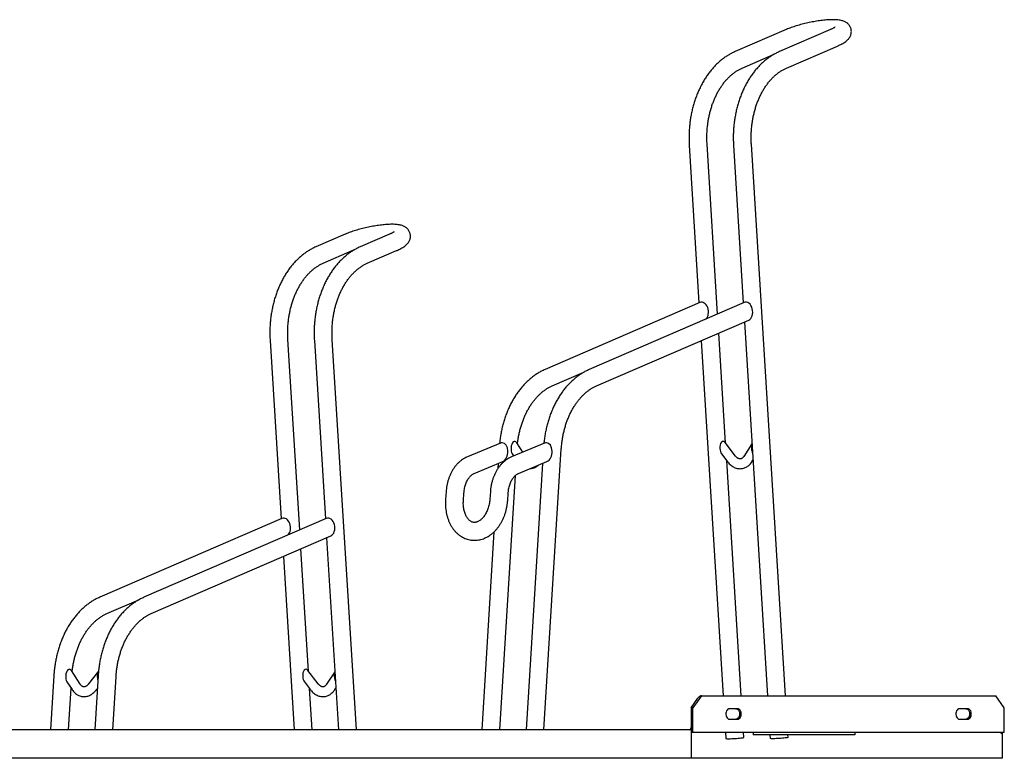
# Model space of a CAD drawing. Units: millimetres. Extents: x -100989 to 17128, y -24790 to 18588.
# Drawn here: x -87928 to -86718, y -23642 to -22734 of the extents above; entities that cross this region are included whole.
import ezdxf

# ---------------------------------------------------------------- set-up
doc = ezdxf.new("R2010")
doc.units = ezdxf.units.MM
doc.header["$LTSCALE"] = 20
doc.layers.get('0').update_dxf_attribs({"color": 4})

msp = doc.modelspace()

# ---------------------------------------------------------------- linework, layer by layer
for p, q in [((-86986.03, -22746.46), (-87048.74, -22773.58)), ((-86931.58, -22746.46), (-86994.29, -22773.58)), ((-86985.56, -22793.77), (-86922.85, -22766.66)), ((-87040.01, -22793.77), (-87000.84, -22776.83)), ((-87105.12, -22888.7), (-87093.13, -23082.49)), ((-87070.24, -23096.13), (-87083.16, -22887.34)), ((-87050.67, -22888.7), (-87038.68, -23082.49)), ((-86986.77, -23565.35), (-87028.71, -22887.34)), ((-87528.2, -22998.01), (-87564.19, -23013.58)), ((-87473.75, -22998.01), (-87509.74, -23013.58)), ((-87555.46, -23033.77), (-87519.47, -23018.21)), ((-87501.01, -23033.77), (-87465.02, -23018.21)), ((-87092.13, -23082.05), (-87282.43, -23164.34)), ((-87037.68, -23082.05), (-87227.99, -23164.34)), ((-87219.26, -23184.53), (-87031.98, -23103.56)), ((-87037.24, -23105.83), (-87008.81, -23565.35)), ((-87060.42, -23255.02), (-87068.8, -23119.48)), ((-87620.57, -23128.7), (-87607.01, -23347.9)), ((-87584.13, -23361.54), (-87598.61, -23127.34)), ((-87566.12, -23128.7), (-87552.56, -23347.9)), ((-87514.47, -23607.35), (-87544.17, -23127.34)), ((-87090.27, -23128.76), (-87063.26, -23565.35)), ((-87273.7, -23184.53), (-87234.54, -23167.6)), ((-87337.36, -23254.86), (-87377.95, -23271.75)), ((-87282.91, -23254.86), (-87323.5, -23271.75)), ((-87309.73, -23266.02), (-87317.31, -23254.32)), ((-87283.87, -23254.82), (-87284.35, -23255.46)), ((-87048.26, -23270.77), (-87061.11, -23254.12)), ((-87027.97, -23255.63), (-87038.05, -23271.18)), ((-87322.78, -23267.94), (-87320.99, -23270.71)), ((-87283.77, -23607.35), (-87262.41, -23262.03)), ((-87065.45, -23268.14), (-87057.76, -23278.1)), ((-87369.49, -23292.06), (-87334.53, -23277.51)), ((-87340, -23279.78), (-87340.39, -23286.1)), ((-87315.05, -23292.06), (-87280.08, -23277.51)), ((-87285.55, -23279.78), (-87305.81, -23607.35)), ((-87041.22, -23565.35), (-87059.09, -23276.38)), ((-87027.98, -23277.7), (-87026.73, -23275.77)), ((-87338.22, -23607.35), (-87318.87, -23294.56)), ((-87404.1, -23314.32), (-87404.79, -23324.27)), ((-87382.84, -23325.8), (-87382.15, -23315.84)), ((-87349.65, -23314.32), (-87350.34, -23324.27)), ((-87328.4, -23325.8), (-87327.71, -23315.84)), ((-87606.01, -23347.47), (-87830.06, -23444.34)), ((-87551.56, -23347.47), (-87775.61, -23444.34)), ((-87345.21, -23364.03), (-87360.26, -23607.35)), ((-87766.88, -23464.53), (-87545.86, -23368.97)), ((-87551.12, -23371.24), (-87536.51, -23607.35)), ((-87573.38, -23535.24), (-87582.68, -23384.89)), ((-87604.15, -23394.17), (-87590.96, -23607.35)), ((-87821.32, -23464.53), (-87782.16, -23447.6)), ((-87854.02, -23551.38), (-87864.94, -23534.53)), ((-87831.51, -23535.04), (-87843.81, -23550.98)), ((-87561.23, -23550.99), (-87574.08, -23534.34)), ((-87540.94, -23535.85), (-87551.01, -23551.39)), ((-87886.44, -23540.67), (-87890.56, -23607.35)), ((-87870.42, -23548.15), (-87864.09, -23557.91)), ((-87831.99, -23540.67), (-87836.11, -23607.35)), ((-87814.07, -23607.35), (-87810.03, -23542.03)), ((-87578.41, -23548.36), (-87570.73, -23558.32)), ((-87868.52, -23607.35), (-87865.34, -23555.98)), ((-87834.31, -23558.31), (-87832.97, -23556.59)), ((-87568.92, -23607.35), (-87572.06, -23556.6)), ((-87540.94, -23557.92), (-87539.69, -23555.99)), ((-87102.84, -23580.35), (-87094.35, -23568.35)), ((-87090.11, -23565.35), (-87100.72, -23580.35)), ((-87090.11, -23565.35), (-86728.28, -23565.35)), ((-86717.68, -23580.35), (-86728.28, -23565.35)), ((-87102.84, -23580.35), (-87102.84, -23642.35)), ((-87100.72, -23580.35), (-87102.84, -23580.35)), ((-87100.72, -23610.35), (-87100.72, -23580.35)), ((-87045.67, -23581.35), (-87055.57, -23581.35)), ((-86762.83, -23581.35), (-86772.73, -23581.35)), ((-86717.68, -23610.35), (-86717.68, -23580.35)), ((-87055.57, -23594.35), (-87045.67, -23594.35)), ((-86772.73, -23594.35), (-86762.83, -23594.35)), ((-87102.84, -23607.35), (-89215.54, -23607.35)), ((-87102.84, -23610.35), (-86717.68, -23610.35)), ((-87060.48, -23610.35), (-87060, -23617.99)), ((-87038.04, -23616.63), (-87038.43, -23610.35)), ((-87026.63, -23610.35), (-87026.63, -23613.35)), ((-86901.51, -23610.35), (-86901.51, -23613.35)), ((-86719.8, -23642.35), (-86719.8, -23610.35)), ((-86901.51, -23613.35), (-87026.63, -23613.35)), ((-87005.84, -23613.35), (-87005.56, -23617.99)), ((-86983.6, -23616.63), (-86983.8, -23613.35)), ((-86719.8, -23642.35), (-89215.54, -23642.35))]:
    msp.add_line(p, q)
at = {"flags": 128}
for points in [[(-87055.57, -23581.35), (-87056.67, -23581.54), (-87057.71, -23582.09), (-87058.62, -23582.98), (-87059.35, -23584.16), (-87059.87, -23585.54), (-87060.13, -23587.06), (-87060.13, -23588.63), (-87059.87, -23590.15), (-87059.35, -23591.54), (-87058.62, -23592.71), (-87057.71, -23593.6), (-87056.67, -23594.16), (-87055.57, -23594.35)], [(-87047.79, -23581.35), (-87046.69, -23581.54), (-87045.66, -23582.09), (-87044.74, -23582.98), (-87044.01, -23584.16), (-87043.49, -23585.54), (-87043.23, -23587.06), (-87043.23, -23588.63), (-87043.49, -23590.15), (-87044.01, -23591.54), (-87044.74, -23592.71), (-87045.66, -23593.6), (-87046.69, -23594.16), (-87047.79, -23594.35)], [(-87045.67, -23594.35), (-87044.57, -23594.16), (-87043.53, -23593.6), (-87042.62, -23592.71), (-87041.89, -23591.54), (-87041.37, -23590.15), (-87041.11, -23588.63), (-87041.11, -23587.06), (-87041.37, -23585.54), (-87041.89, -23584.16), (-87042.62, -23582.98), (-87043.53, -23582.09), (-87044.57, -23581.54), (-87045.67, -23581.35)], [(-86772.73, -23581.35), (-86773.83, -23581.54), (-86774.86, -23582.09), (-86775.77, -23582.98), (-86776.51, -23584.16), (-86777.02, -23585.54), (-86777.29, -23587.06), (-86777.29, -23588.63), (-86777.02, -23590.15), (-86776.51, -23591.54), (-86775.77, -23592.71), (-86774.86, -23593.6), (-86773.83, -23594.16), (-86772.73, -23594.35)], [(-86764.95, -23581.35), (-86763.85, -23581.54), (-86762.81, -23582.09), (-86761.9, -23582.98), (-86761.17, -23584.16), (-86760.65, -23585.54), (-86760.39, -23587.06), (-86760.39, -23588.63), (-86760.65, -23590.15), (-86761.17, -23591.54), (-86761.9, -23592.71), (-86762.81, -23593.6), (-86763.85, -23594.16), (-86764.95, -23594.35)], [(-86762.83, -23594.35), (-86761.73, -23594.16), (-86760.69, -23593.6), (-86759.78, -23592.71), (-86759.04, -23591.54), (-86758.53, -23590.15), (-86758.26, -23588.63), (-86758.26, -23587.06), (-86758.53, -23585.54), (-86759.04, -23584.16), (-86759.78, -23582.98), (-86760.69, -23582.09), (-86761.73, -23581.54), (-86762.83, -23581.35)], [(-87060, -23617.99), (-87059.86, -23618.09), (-87059.38, -23618.17), (-87058.56, -23618.23), (-87057.44, -23618.26), (-87056.04, -23618.26), (-87054.42, -23618.23), (-87052.63, -23618.17), (-87050.72, -23618.09), (-87048.76, -23617.97), (-87046.8, -23617.84), (-87044.92, -23617.69), (-87043.16, -23617.52), (-87041.6, -23617.35), (-87040.28, -23617.18), (-87039.23, -23617.01), (-87038.5, -23616.86), (-87038.11, -23616.71), (-87038.04, -23616.63)], [(-86983.6, -23616.63), (-86983.66, -23616.71), (-86984.06, -23616.86), (-86984.78, -23617.01), (-86985.83, -23617.18), (-86987.15, -23617.35), (-86988.72, -23617.52), (-86990.47, -23617.69), (-86992.35, -23617.84), (-86994.31, -23617.97), (-86996.27, -23618.09), (-86998.18, -23618.17), (-86999.98, -23618.23), (-87001.6, -23618.26), (-87002.99, -23618.26), (-87004.12, -23618.23), (-87004.93, -23618.17), (-87005.42, -23618.09), (-87005.56, -23617.99)]]:
    msp.add_lwpolyline(points, dxfattribs=at)
for centre, major_axis, ratio, start_param, end_param in [((-87089.28, -23092.81), (-1.32, 11.17), 0.6892383, 3.6122132, 6.4860428), ((-87034.83, -23092.81), (-1.32, 11.17), 0.6892383, 3.3444502, 6.4860428), ((-87335.94, -23266.18), (1.28, 11.74), 0.6564335, 0.0716025, 0.3467811), ((-87335.94, -23266.18), (1.28, 11.74), 0.6564335, 3.4883738, 6.3547878), ((-87320.04, -23261.13), (0.35, 8.47), 0.5012703, 5.6671074, 7.8128322), ((-87281.15, -23261.13), (0.35, 8.47), 0.5012703, 0.7933953, 0.8389141), ((-87281.5, -23266.18), (1.28, 11.74), 0.6564335, 0.0716025, 0.3467811), ((-87281.5, -23266.18), (1.28, 11.74), 0.6564335, 3.4883738, 6.3547878), ((-87063.28, -23261.13), (-0.35, 8.47), 0.5012703, 5.6671074, 7.895131), ((-87024.39, -23261.13), (-0.35, 8.47), 0.5012703, 0.9068004, 1.6119457), ((-87320.04, -23261.13), (0.35, 8.47), 0.5012703, 1.5296469, 2.5255147), ((-87063.28, -23261.13), (-0.35, 8.47), 0.5012703, 1.6119457, 2.5255147), ((-87024.39, -23261.13), (-0.35, 8.47), 0.5012703, 1.6119457, 2.317091), ((-87603.16, -23358.22), (-1.32, 11.17), 0.6892383, 3.6122132, 6.4860428), ((-87548.71, -23358.22), (-1.32, 11.17), 0.6892383, 3.3444502, 6.4860428), ((-87867.68, -23541.34), (0.35, 8.47), 0.5012703, 5.6671074, 7.8128322), ((-87828.79, -23541.34), (0.35, 8.47), 0.5012703, 0.7966125, 1.5296469), ((-87576.24, -23541.35), (-0.35, 8.47), 0.5012703, 5.6671074, 7.895131), ((-87537.35, -23541.35), (-0.35, 8.47), 0.5012703, 0.9068004, 1.6119457), ((-87867.68, -23541.34), (0.35, 8.47), 0.5012703, 1.5296469, 2.5255147), ((-87828.79, -23541.34), (0.35, 8.47), 0.5012703, 1.5296469, 2.2347922), ((-87576.24, -23541.35), (-0.35, 8.47), 0.5012703, 1.6119457, 2.5255147), ((-87537.35, -23541.35), (-0.35, 8.47), 0.5012703, 1.6119457, 2.317091), ((-87092.23, -23568.35), (2.77, 2.77), 0.4142136, 0.3926991, 1.9634954), ((-87104.78, -23604.35), (0, 3), 0.645243, 3.1415927, 4.712389), ((-86728.04, -23613.35), (8.24, 0), 0.3639702, 0, 1.5707963)]:
    msp.add_ellipse(centre, major_axis=major_axis, ratio=ratio, start_param=start_param, end_param=end_param)
for points, knots in [([(-86922.85, -22766.66), (-86922.38, -22766.45), (-86920.96, -22765.83), (-86918.72, -22764.74), (-86916.16, -22763.36), (-86913.81, -22761.88), (-86911.79, -22760.36), (-86910.16, -22758.85), (-86908.86, -22757.38), (-86907.79, -22755.85), (-86906.92, -22754.22), (-86906.27, -22752.49), (-86905.87, -22750.67), (-86905.72, -22748.72), (-86905.89, -22746.72), (-86906.38, -22744.74), (-86907.15, -22742.93), (-86908.14, -22741.32), (-86909.31, -22739.91), (-86910.63, -22738.7), (-86912.05, -22737.68), (-86913.6, -22736.82), (-86915.3, -22736.09), (-86917.24, -22735.47), (-86919.55, -22734.95), (-86922.17, -22734.58), (-86925.09, -22734.36), (-86928.14, -22734.28), (-86931.35, -22734.34), (-86934.62, -22734.51), (-86937.97, -22734.77), (-86941.39, -22735.14), (-86944.89, -22735.59), (-86948.44, -22736.13), (-86952.04, -22736.74), (-86955.66, -22737.43), (-86959.27, -22738.2), (-86962.87, -22739.02), (-86966.41, -22739.91), (-86969.9, -22740.86), (-86973.3, -22741.86), (-86976.59, -22742.9), (-86979.76, -22743.99), (-86982.75, -22745.1), (-86984.81, -22745.94), (-86985.86, -22746.39), (-86986.03, -22746.46)], [0, 0, 0, 0, 0.0139552, 0.0422656, 0.0714921, 0.1025526, 0.1318276, 0.155016, 0.1750004, 0.1930993, 0.2100629, 0.2263662, 0.2422943, 0.2580171, 0.2752714, 0.2919347, 0.3081066, 0.3239634, 0.3397296, 0.355662, 0.3720915, 0.389485, 0.4085293, 0.4302415, 0.4560257, 0.4867678, 0.5156774, 0.5459046, 0.5745587, 0.602216, 0.6292459, 0.6558628, 0.6822001, 0.7083463, 0.734364, 0.7603011, 0.786196, 0.8120832, 0.8379874, 0.8639398, 0.889978, 0.9161477, 0.9425073, 0.969137, 0.9950972, 1, 1, 1, 1]), ([(-86925.85, -22743.39), (-86925.85, -22743.39), (-86925.82, -22743.36), (-86925.98, -22743.5), (-86926.36, -22743.77), (-86927.03, -22744.2), (-86927.99, -22744.75), (-86929.26, -22745.4), (-86930.5, -22745.99), (-86931.33, -22746.35), (-86931.58, -22746.46)], [0, 0, 0, 0, 0.02778, 0.151282, 0.2847758, 0.4292905, 0.5847857, 0.7503673, 0.9246297, 1, 1, 1, 1]), ([(-87048.74, -22773.58), (-87049.53, -22773.93), (-87051.72, -22774.9), (-87055.23, -22776.74), (-87059.23, -22779.16), (-87063.13, -22781.88), (-87066.92, -22784.87), (-87070.59, -22788.14), (-87074.12, -22791.68), (-87077.51, -22795.47), (-87080.74, -22799.51), (-87083.8, -22803.78), (-87086.69, -22808.27), (-87089.4, -22812.96), (-87091.91, -22817.84), (-87094.22, -22822.9), (-87096.33, -22828.12), (-87098.24, -22833.48), (-87099.92, -22838.97), (-87101.39, -22844.57), (-87102.64, -22850.27), (-87103.66, -22856.06), (-87104.45, -22861.9), (-87105.01, -22867.8), (-87105.35, -22873.72), (-87105.45, -22879.66), (-87105.34, -22884.66), (-87105.18, -22887.67), (-87105.12, -22888.7)], [0, 0, 0, 0, 0.0221375, 0.0610335, 0.1000424, 0.1392274, 0.1785838, 0.2181002, 0.2577606, 0.2975457, 0.3374347, 0.3774068, 0.4174425, 0.4575245, 0.4976376, 0.5377696, 0.5779105, 0.6180514, 0.658188, 0.6983175, 0.7384388, 0.778552, 0.818658, 0.8587586, 0.8988559, 0.9389528, 0.9790521, 1, 1, 1, 1]), ([(-86994.29, -22773.58), (-86995.08, -22773.93), (-86997.27, -22774.9), (-87000.78, -22776.74), (-87004.78, -22779.16), (-87008.68, -22781.88), (-87012.47, -22784.87), (-87016.14, -22788.14), (-87019.67, -22791.68), (-87023.06, -22795.47), (-87026.29, -22799.51), (-87029.35, -22803.78), (-87032.24, -22808.27), (-87034.95, -22812.96), (-87037.46, -22817.84), (-87039.78, -22822.9), (-87041.89, -22828.12), (-87043.79, -22833.48), (-87045.47, -22838.97), (-87046.94, -22844.57), (-87048.19, -22850.27), (-87049.21, -22856.06), (-87050, -22861.9), (-87050.57, -22867.8), (-87050.9, -22873.72), (-87051, -22879.66), (-87050.9, -22884.66), (-87050.73, -22887.67), (-87050.67, -22888.7)], [0, 0, 0, 0, 0.0221375, 0.0610335, 0.1000424, 0.1392274, 0.1785838, 0.2181002, 0.2577606, 0.2975457, 0.3374347, 0.3774068, 0.4174425, 0.4575245, 0.4976376, 0.5377696, 0.5779105, 0.6180514, 0.658188, 0.6983175, 0.7384388, 0.778552, 0.818658, 0.8587586, 0.8988559, 0.9389528, 0.9790521, 1, 1, 1, 1]), ([(-87083.16, -22887.34), (-87083.21, -22886.43), (-87083.36, -22883.77), (-87083.44, -22879.34), (-87083.34, -22874.05), (-87083.02, -22868.79), (-87082.49, -22863.56), (-87081.75, -22858.39), (-87080.8, -22853.3), (-87079.65, -22848.3), (-87078.3, -22843.42), (-87076.76, -22838.67), (-87075.04, -22834.07), (-87073.14, -22829.63), (-87071.07, -22825.37), (-87068.85, -22821.31), (-87066.47, -22817.45), (-87063.96, -22813.82), (-87061.31, -22810.41), (-87058.55, -22807.25), (-87055.68, -22804.34), (-87052.72, -22801.68), (-87049.67, -22799.29), (-87046.54, -22797.17), (-87043.31, -22795.29), (-87041.12, -22794.28), (-87040.01, -22793.77)], [0, 0, 0, 0, 0.02191191, 0.06438026, 0.10685297, 0.14932033, 0.19177686, 0.23421807, 0.27663981, 0.31903848, 0.36141125, 0.40375634, 0.44607338, 0.48836377, 0.53063122, 0.57288235, 0.61512669, 0.65737432, 0.69964341, 0.74195812, 0.78434957, 0.82685668, 0.86952667, 0.91241489, 0.95558333, 1, 1, 1, 1]), ([(-87028.71, -22887.34), (-87028.76, -22886.43), (-87028.91, -22883.77), (-87029, -22879.34), (-87028.89, -22874.05), (-87028.57, -22868.79), (-87028.04, -22863.56), (-87027.3, -22858.39), (-87026.35, -22853.3), (-87025.2, -22848.3), (-87023.85, -22843.42), (-87022.31, -22838.67), (-87020.59, -22834.07), (-87018.69, -22829.63), (-87016.62, -22825.37), (-87014.4, -22821.31), (-87012.02, -22817.45), (-87009.51, -22813.82), (-87006.87, -22810.41), (-87004.1, -22807.25), (-87001.24, -22804.34), (-86998.27, -22801.68), (-86995.22, -22799.29), (-86992.09, -22797.17), (-86988.87, -22795.29), (-86986.67, -22794.28), (-86985.56, -22793.77)], [0, 0, 0, 0, 0.0219119, 0.0643803, 0.106853, 0.1493203, 0.1917769, 0.2342181, 0.2766398, 0.3190385, 0.3614112, 0.4037563, 0.4460734, 0.4883638, 0.5306312, 0.5728824, 0.6151267, 0.6573743, 0.6996434, 0.7419581, 0.7843496, 0.8268567, 0.8695267, 0.9124149, 0.9555833, 1, 1, 1, 1]), ([(-87465.02, -23018.21), (-87464.55, -23018), (-87463.13, -23017.37), (-87460.88, -23016.29), (-87458.32, -23014.91), (-87455.97, -23013.43), (-87453.96, -23011.91), (-87452.32, -23010.4), (-87451.02, -23008.93), (-87449.95, -23007.4), (-87449.09, -23005.77), (-87448.44, -23004.04), (-87448.03, -23002.22), (-87447.89, -23000.27), (-87448.05, -22998.27), (-87448.54, -22996.29), (-87449.31, -22994.48), (-87450.31, -22992.87), (-87451.48, -22991.46), (-87452.79, -22990.25), (-87454.22, -22989.23), (-87455.76, -22988.37), (-87457.46, -22987.64), (-87459.4, -22987.02), (-87461.71, -22986.5), (-87464.33, -22986.13), (-87467.26, -22985.91), (-87470.31, -22985.83), (-87473.52, -22985.89), (-87476.79, -22986.06), (-87480.13, -22986.32), (-87483.56, -22986.69), (-87487.05, -22987.14), (-87490.61, -22987.68), (-87494.2, -22988.29), (-87497.82, -22988.98), (-87501.44, -22989.75), (-87505.03, -22990.57), (-87508.58, -22991.46), (-87512.06, -22992.41), (-87515.46, -22993.4), (-87518.75, -22994.45), (-87521.92, -22995.54), (-87524.92, -22996.65), (-87526.97, -22997.49), (-87528.03, -22997.94), (-87528.2, -22998.01)], [0, 0, 0, 0, 0.0139552, 0.0422656, 0.0714921, 0.1025526, 0.1318276, 0.155016, 0.1750004, 0.1930993, 0.2100629, 0.2263662, 0.2422943, 0.2580171, 0.2752714, 0.2919347, 0.3081066, 0.3239634, 0.3397296, 0.355662, 0.3720915, 0.389485, 0.4085293, 0.4302415, 0.4560257, 0.4867678, 0.5156774, 0.5459046, 0.5745587, 0.602216, 0.6292459, 0.6558628, 0.6822001, 0.7083463, 0.734364, 0.7603011, 0.786196, 0.8120832, 0.8379874, 0.8639398, 0.889978, 0.9161477, 0.9425073, 0.969137, 0.9950972, 1, 1, 1, 1]), ([(-87468.02, -22994.94), (-87468.01, -22994.94), (-87467.98, -22994.91), (-87468.14, -22995.05), (-87468.52, -22995.32), (-87469.2, -22995.75), (-87470.15, -22996.3), (-87471.42, -22996.95), (-87472.66, -22997.54), (-87473.5, -22997.9), (-87473.75, -22998.01)], [0, 0, 0, 0, 0.02778, 0.151282, 0.2847758, 0.4292905, 0.5847857, 0.7503673, 0.9246297, 1, 1, 1, 1]), ([(-87564.19, -23013.58), (-87564.98, -23013.93), (-87567.17, -23014.9), (-87570.68, -23016.74), (-87574.68, -23019.16), (-87578.58, -23021.88), (-87582.37, -23024.87), (-87586.04, -23028.14), (-87589.57, -23031.68), (-87592.96, -23035.47), (-87596.19, -23039.51), (-87599.25, -23043.78), (-87602.14, -23048.27), (-87604.85, -23052.96), (-87607.36, -23057.84), (-87609.68, -23062.9), (-87611.79, -23068.12), (-87613.69, -23073.48), (-87615.37, -23078.97), (-87616.84, -23084.57), (-87618.09, -23090.27), (-87619.11, -23096.06), (-87619.9, -23101.9), (-87620.47, -23107.8), (-87620.8, -23113.72), (-87620.9, -23119.66), (-87620.8, -23124.66), (-87620.63, -23127.67), (-87620.57, -23128.7)], [0, 0, 0, 0, 0.0221375, 0.0610335, 0.1000424, 0.1392274, 0.1785838, 0.2181002, 0.2577606, 0.2975457, 0.3374347, 0.3774068, 0.4174425, 0.4575245, 0.4976376, 0.5377696, 0.5779105, 0.6180514, 0.658188, 0.6983175, 0.7384388, 0.778552, 0.818658, 0.8587586, 0.8988559, 0.9389528, 0.9790521, 1, 1, 1, 1]), ([(-87509.74, -23013.58), (-87510.54, -23013.93), (-87512.72, -23014.9), (-87516.23, -23016.74), (-87520.24, -23019.16), (-87524.14, -23021.88), (-87527.93, -23024.87), (-87531.59, -23028.14), (-87535.13, -23031.68), (-87538.51, -23035.47), (-87541.74, -23039.51), (-87544.81, -23043.78), (-87547.7, -23048.27), (-87550.4, -23052.96), (-87552.91, -23057.84), (-87555.23, -23062.9), (-87557.34, -23068.12), (-87559.24, -23073.48), (-87560.93, -23078.97), (-87562.4, -23084.57), (-87563.64, -23090.27), (-87564.66, -23096.06), (-87565.45, -23101.9), (-87566.02, -23107.8), (-87566.35, -23113.72), (-87566.45, -23119.66), (-87566.35, -23124.66), (-87566.18, -23127.67), (-87566.12, -23128.7)], [0, 0, 0, 0, 0.0221375, 0.0610335, 0.1000424, 0.1392274, 0.1785838, 0.2181002, 0.2577606, 0.2975457, 0.3374347, 0.3774068, 0.4174425, 0.4575245, 0.4976376, 0.5377696, 0.5779105, 0.6180514, 0.658188, 0.6983175, 0.7384388, 0.778552, 0.818658, 0.8587586, 0.8988559, 0.9389528, 0.9790521, 1, 1, 1, 1]), ([(-87519.47, -23018.21), (-87519.11, -23018.05), (-87518.25, -23017.69), (-87517.28, -23017.31), (-87516.72, -23017.09)], [0, 0, 0, 0, 0.4181118, 1, 1, 1, 1]), ([(-87598.61, -23127.34), (-87598.66, -23126.43), (-87598.81, -23123.77), (-87598.9, -23119.34), (-87598.79, -23114.05), (-87598.47, -23108.79), (-87597.94, -23103.56), (-87597.2, -23098.39), (-87596.25, -23093.3), (-87595.1, -23088.3), (-87593.75, -23083.42), (-87592.21, -23078.67), (-87590.49, -23074.07), (-87588.59, -23069.63), (-87586.52, -23065.37), (-87584.3, -23061.31), (-87581.92, -23057.45), (-87579.41, -23053.82), (-87576.77, -23050.41), (-87574, -23047.25), (-87571.14, -23044.34), (-87568.17, -23041.68), (-87565.12, -23039.29), (-87561.99, -23037.17), (-87558.77, -23035.29), (-87556.57, -23034.28), (-87555.46, -23033.77)], [0, 0, 0, 0, 0.0219119, 0.0643803, 0.106853, 0.1493203, 0.1917769, 0.2342181, 0.2766398, 0.3190385, 0.3614112, 0.4037563, 0.4460734, 0.4883638, 0.5306312, 0.5728824, 0.6151267, 0.6573743, 0.6996434, 0.7419581, 0.7843496, 0.8268567, 0.8695267, 0.9124149, 0.9555833, 1, 1, 1, 1]), ([(-87544.17, -23127.34), (-87544.22, -23126.43), (-87544.36, -23123.77), (-87544.45, -23119.34), (-87544.35, -23114.05), (-87544.03, -23108.79), (-87543.49, -23103.56), (-87542.75, -23098.39), (-87541.8, -23093.3), (-87540.65, -23088.3), (-87539.31, -23083.42), (-87537.77, -23078.67), (-87536.04, -23074.07), (-87534.14, -23069.63), (-87532.08, -23065.37), (-87529.85, -23061.31), (-87527.48, -23057.45), (-87524.96, -23053.82), (-87522.32, -23050.41), (-87519.56, -23047.25), (-87516.69, -23044.34), (-87513.72, -23041.68), (-87510.67, -23039.29), (-87507.54, -23037.17), (-87504.32, -23035.29), (-87502.13, -23034.28), (-87501.01, -23033.77)], [0, 0, 0, 0, 0.0219119, 0.0643803, 0.106853, 0.1493203, 0.1917769, 0.2342181, 0.2766398, 0.3190385, 0.3614112, 0.4037563, 0.4460734, 0.4883638, 0.5306312, 0.5728824, 0.6151267, 0.6573743, 0.6996434, 0.7419581, 0.7843496, 0.8268567, 0.8695267, 0.9124149, 0.9555833, 1, 1, 1, 1]), ([(-87282.43, -23164.34), (-87283.23, -23164.69), (-87285.41, -23165.67), (-87288.92, -23167.5), (-87292.93, -23169.92), (-87296.83, -23172.64), (-87300.62, -23175.63), (-87304.28, -23178.9), (-87307.82, -23182.44), (-87311.2, -23186.23), (-87314.43, -23190.27), (-87317.5, -23194.54), (-87320.39, -23199.03), (-87323.09, -23203.72), (-87325.6, -23208.6), (-87327.92, -23213.66), (-87330.03, -23218.88), (-87331.93, -23224.24), (-87333.62, -23229.73), (-87335.09, -23235.33), (-87336.33, -23241.03), (-87337.34, -23246.82), (-87338.02, -23251.57), (-87338.28, -23254.4), (-87338.36, -23255.27)], [0, 0, 0, 0, 0.0264688, 0.072975, 0.1196163, 0.1664681, 0.2135248, 0.2607728, 0.3081931, 0.3557623, 0.4034558, 0.4512487, 0.4991177, 0.5470419, 0.5950035, 0.6429875, 0.6909823, 0.738977, 0.7869665, 0.8349476, 0.8829189, 0.9308804, 0.9788334, 1, 1, 1, 1]), ([(-87227.99, -23164.34), (-87228.78, -23164.69), (-87230.97, -23165.67), (-87234.47, -23167.5), (-87238.48, -23169.92), (-87242.38, -23172.64), (-87246.17, -23175.63), (-87249.84, -23178.9), (-87253.37, -23182.44), (-87256.76, -23186.23), (-87259.99, -23190.27), (-87263.05, -23194.54), (-87265.94, -23199.03), (-87268.64, -23203.72), (-87271.16, -23208.6), (-87273.47, -23213.66), (-87275.58, -23218.88), (-87277.48, -23224.24), (-87279.17, -23229.73), (-87280.64, -23235.33), (-87281.89, -23241.03), (-87282.9, -23246.82), (-87283.57, -23251.53), (-87283.82, -23254.31), (-87283.9, -23255.14)], [0, 0, 0, 0, 0.0264977, 0.0730548, 0.119747, 0.16665, 0.2137581, 0.2610578, 0.3085298, 0.3561511, 0.4038966, 0.4517418, 0.4996631, 0.5476397, 0.5956536, 0.6436901, 0.6917373, 0.7397844, 0.7878264, 0.8358599, 0.8838836, 0.9318976, 0.979903, 1, 1, 1, 1]), ([(-87316.3, -23255.87), (-87316.25, -23255.28), (-87316.01, -23252.94), (-87315.39, -23248.92), (-87314.45, -23243.83), (-87313.29, -23238.84), (-87311.93, -23233.96), (-87310.38, -23229.22), (-87308.65, -23224.62), (-87306.74, -23220.19), (-87304.67, -23215.94), (-87302.44, -23211.89), (-87300.05, -23208.04), (-87297.53, -23204.42), (-87294.89, -23201.02), (-87292.12, -23197.87), (-87289.25, -23194.97), (-87286.28, -23192.33), (-87283.22, -23189.95), (-87280.09, -23187.84), (-87276.91, -23186), (-87274.77, -23185.02), (-87273.7, -23184.53)], [0, 0, 0, 0, 0.0175843, 0.0692946, 0.1209809, 0.172639, 0.2242653, 0.2758579, 0.3274163, 0.3789424, 0.4304408, 0.4819198, 0.533391, 0.584867, 0.6363704, 0.6879308, 0.7395867, 0.7913859, 0.8433864, 0.895656, 0.9482707, 1, 1, 1, 1]), ([(-87262.41, -23262.03), (-87262.35, -23261.12), (-87262.17, -23258.47), (-87261.71, -23254.09), (-87260.96, -23248.92), (-87260, -23243.83), (-87258.84, -23238.84), (-87257.48, -23233.96), (-87255.94, -23229.22), (-87254.2, -23224.62), (-87252.3, -23220.19), (-87250.22, -23215.94), (-87247.99, -23211.89), (-87245.61, -23208.04), (-87243.09, -23204.42), (-87240.44, -23201.02), (-87237.67, -23197.87), (-87234.8, -23194.97), (-87231.83, -23192.33), (-87228.78, -23189.95), (-87225.64, -23187.84), (-87222.46, -23186), (-87220.32, -23185.02), (-87219.26, -23184.53)], [0, 0, 0, 0, 0.0251644, 0.0739226, 0.1226674, 0.1713897, 0.2200854, 0.2687511, 0.317385, 0.3659868, 0.414558, 0.4631032, 0.51163, 0.5601495, 0.6086735, 0.6572233, 0.7058269, 0.7545205, 0.8033492, 0.8523677, 0.9016398, 0.9512372, 1, 1, 1, 1]), ([(-87038.05, -23271.18), (-87038.18, -23271.37), (-87038.57, -23271.95), (-87039.28, -23272.75), (-87040.14, -23273.47), (-87041, -23273.95), (-87041.88, -23274.24), (-87042.78, -23274.31), (-87043.74, -23274.17), (-87044.72, -23273.81), (-87045.76, -23273.23), (-87046.84, -23272.38), (-87047.69, -23271.5), (-87048.15, -23270.92), (-87048.26, -23270.77)], [0, 0, 0, 0, 0.0421632, 0.1282795, 0.2157906, 0.3073293, 0.4068433, 0.5206015, 0.6196592, 0.7091734, 0.7938065, 0.8837437, 0.9711101, 1, 1, 1, 1]), ([(-87377.95, -23271.75), (-87378.57, -23272.02), (-87380.16, -23272.72), (-87382.64, -23274.1), (-87385.35, -23275.93), (-87387.93, -23278.05), (-87390.37, -23280.43), (-87392.67, -23283.06), (-87394.79, -23285.94), (-87396.72, -23289.03), (-87398.46, -23292.33), (-87399.99, -23295.79), (-87401.29, -23299.41), (-87402.37, -23303.15), (-87403.21, -23306.99), (-87403.79, -23310.72), (-87404, -23313.18), (-87404.1, -23314.32)], [0, 0, 0, 0, 0.04202264, 0.10803778, 0.17450535, 0.24171536, 0.30966952, 0.37831459, 0.44755204, 0.51725677, 0.58729788, 0.6575562, 0.72793561, 0.79835647, 0.86877931, 0.93919161, 1, 1, 1, 1]), ([(-87323.5, -23271.75), (-87324.12, -23272.02), (-87325.71, -23272.72), (-87328.19, -23274.1), (-87330.9, -23275.93), (-87333.48, -23278.05), (-87335.93, -23280.43), (-87338.22, -23283.06), (-87340.34, -23285.94), (-87342.28, -23289.03), (-87344.01, -23292.33), (-87345.54, -23295.79), (-87346.84, -23299.41), (-87347.92, -23303.15), (-87348.76, -23306.99), (-87349.35, -23310.72), (-87349.56, -23313.18), (-87349.65, -23314.32)], [0, 0, 0, 0, 0.0420226, 0.1080378, 0.1745053, 0.2417154, 0.3096695, 0.3783146, 0.447552, 0.5172568, 0.5872979, 0.6575562, 0.7279356, 0.7983565, 0.8687793, 0.9391916, 1, 1, 1, 1]), ([(-87301.05, -23286.24), (-87300.42, -23286.19), (-87299.04, -23286.1), (-87296.94, -23285.58), (-87294.78, -23284.78), (-87292.7, -23283.65), (-87291.13, -23282.61), (-87290.31, -23281.87), (-87290.1, -23281.68)], [0, 0, 0, 0, 0.1610575, 0.3506823, 0.5419269, 0.7356889, 0.9324746, 1, 1, 1, 1]), ([(-87057.76, -23278.1), (-87057.44, -23278.5), (-87056.56, -23279.6), (-87054.97, -23281.22), (-87052.97, -23282.86), (-87050.82, -23284.2), (-87048.59, -23285.22), (-87046.3, -23285.91), (-87043.99, -23286.27), (-87041.7, -23286.3), (-87039.46, -23286.01), (-87037.29, -23285.4), (-87035.22, -23284.5), (-87033.26, -23283.32), (-87031.44, -23281.87), (-87029.78, -23280.17), (-87028.66, -23278.73), (-87028.09, -23277.88), (-87027.98, -23277.7)], [0, 0, 0, 0, 0.0403281, 0.1117085, 0.1829328, 0.25345, 0.3229359, 0.3911876, 0.4581875, 0.5241079, 0.5892668, 0.6540608, 0.7187943, 0.7838916, 0.8497109, 0.916497, 0.9825945, 1, 1, 1, 1]), ([(-87382.15, -23315.84), (-87382.11, -23315.36), (-87382, -23313.91), (-87381.66, -23311.53), (-87381.09, -23308.77), (-87380.33, -23306.13), (-87379.42, -23303.65), (-87378.37, -23301.36), (-87377.21, -23299.28), (-87375.95, -23297.43), (-87374.63, -23295.82), (-87373.26, -23294.47), (-87371.89, -23293.37), (-87370.62, -23292.57), (-87369.84, -23292.22), (-87369.49, -23292.06)], [0, 0, 0, 0, 0.0409169, 0.1226211, 0.204153, 0.2854239, 0.3663945, 0.4470604, 0.5274695, 0.6077473, 0.6880691, 0.7687539, 0.8503501, 0.9337048, 1, 1, 1, 1]), ([(-87327.71, -23315.84), (-87327.67, -23315.36), (-87327.55, -23313.91), (-87327.22, -23311.53), (-87326.64, -23308.77), (-87325.89, -23306.13), (-87324.98, -23303.65), (-87323.93, -23301.36), (-87322.76, -23299.28), (-87321.5, -23297.43), (-87320.18, -23295.82), (-87318.82, -23294.47), (-87317.44, -23293.37), (-87316.17, -23292.57), (-87315.39, -23292.22), (-87315.05, -23292.06)], [0, 0, 0, 0, 0.0409169, 0.1226211, 0.204153, 0.2854239, 0.3663945, 0.4470604, 0.5274695, 0.6077473, 0.6880691, 0.7687539, 0.8503501, 0.9337048, 1, 1, 1, 1]), ([(-87404.79, -23324.27), (-87404.83, -23325.01), (-87404.96, -23327.06), (-87404.96, -23330.44), (-87404.74, -23334.39), (-87404.26, -23338.28), (-87403.54, -23342.09), (-87402.57, -23345.81), (-87401.36, -23349.4), (-87399.91, -23352.84), (-87398.22, -23356.11), (-87396.31, -23359.17), (-87394.19, -23362), (-87391.87, -23364.58), (-87389.38, -23366.88), (-87386.73, -23368.89), (-87383.96, -23370.6), (-87381.08, -23372), (-87378.11, -23373.07), (-87375.09, -23373.83), (-87372.02, -23374.28), (-87368.94, -23374.4), (-87365.85, -23374.21), (-87362.78, -23373.71), (-87359.74, -23372.91), (-87356.75, -23371.8), (-87353.82, -23370.39), (-87350.96, -23368.7), (-87348.21, -23366.71), (-87345.56, -23364.45), (-87343.06, -23361.93), (-87340.7, -23359.16), (-87338.51, -23356.16), (-87336.5, -23352.96), (-87334.69, -23349.58), (-87333.08, -23346.04), (-87331.7, -23342.38), (-87330.53, -23338.6), (-87329.6, -23334.73), (-87328.9, -23330.81), (-87328.55, -23327.82), (-87328.42, -23326.14), (-87328.4, -23325.8)], [0, 0, 0, 0, 0.0145857, 0.0410034, 0.0674619, 0.0939626, 0.1205093, 0.1471005, 0.1737265, 0.2003583, 0.2269582, 0.2534757, 0.2798503, 0.3060179, 0.3319202, 0.357515, 0.3827836, 0.4077346, 0.4324022, 0.4568421, 0.481125, 0.5053309, 0.5295177, 0.5537671, 0.5781561, 0.6027499, 0.6275973, 0.6527259, 0.6781402, 0.7038223, 0.7297357, 0.7558331, 0.7820638, 0.808381, 0.8347467, 0.8611293, 0.8875122, 0.91389, 0.9402637, 0.9666387, 0.9930236, 1, 1, 1, 1]), ([(-87350.34, -23324.27), (-87350.38, -23324.76), (-87350.5, -23326.21), (-87350.84, -23328.63), (-87351.42, -23331.49), (-87352.2, -23334.27), (-87353.14, -23336.94), (-87354.24, -23339.46), (-87355.47, -23341.8), (-87356.81, -23343.94), (-87358.24, -23345.85), (-87359.73, -23347.52), (-87361.25, -23348.95), (-87362.78, -23350.11), (-87364.28, -23351.03), (-87365.75, -23351.7), (-87367.17, -23352.14), (-87368.56, -23352.36), (-87369.97, -23352.36), (-87371.34, -23352.12), (-87372.69, -23351.64), (-87373.96, -23350.94), (-87375.23, -23350.01), (-87376.49, -23348.81), (-87377.73, -23347.31), (-87378.88, -23345.58), (-87379.92, -23343.62), (-87380.83, -23341.45), (-87381.61, -23339.09), (-87382.22, -23336.55), (-87382.66, -23333.88), (-87382.91, -23331.09), (-87382.98, -23328.38), (-87382.89, -23326.61), (-87382.84, -23325.8)], [0, 0, 0, 0, 0.0154942, 0.0464537, 0.077415, 0.1083298, 0.139169, 0.169908, 0.2005307, 0.2310333, 0.2614316, 0.2917701, 0.3221163, 0.3525828, 0.3833716, 0.4147969, 0.4473385, 0.4817215, 0.5189863, 0.5601455, 0.597014, 0.6306351, 0.6621939, 0.6956998, 0.7277581, 0.7589935, 0.789819, 0.8204749, 0.8510968, 0.8817392, 0.9124477, 0.9432376, 0.9741043, 1, 1, 1, 1]), ([(-87830.06, -23444.34), (-87830.85, -23444.69), (-87833.03, -23445.67), (-87836.54, -23447.5), (-87840.55, -23449.92), (-87844.45, -23452.64), (-87848.24, -23455.63), (-87851.91, -23458.9), (-87855.44, -23462.44), (-87858.83, -23466.23), (-87862.06, -23470.27), (-87865.12, -23474.54), (-87868.01, -23479.03), (-87870.71, -23483.72), (-87873.23, -23488.6), (-87875.54, -23493.66), (-87877.65, -23498.88), (-87879.55, -23504.24), (-87881.24, -23509.73), (-87882.71, -23515.33), (-87883.95, -23521.04), (-87884.97, -23526.82), (-87885.77, -23532.66), (-87886.21, -23537.29), (-87886.39, -23539.97), (-87886.44, -23540.67)], [0, 0, 0, 0, 0.0253567, 0.069909, 0.1145905, 0.1594739, 0.2045534, 0.2498163, 0.2952441, 0.3408148, 0.3865044, 0.4322892, 0.478147, 0.5240576, 0.570004, 0.615972, 0.6619502, 0.7079284, 0.7539016, 0.7998668, 0.8458225, 0.8917689, 0.9377072, 0.9836391, 1, 1, 1, 1]), ([(-87775.61, -23444.34), (-87776.4, -23444.69), (-87778.59, -23445.67), (-87782.1, -23447.5), (-87786.1, -23449.92), (-87790, -23452.64), (-87793.79, -23455.63), (-87797.46, -23458.9), (-87800.99, -23462.44), (-87804.38, -23466.23), (-87807.61, -23470.27), (-87810.67, -23474.54), (-87813.56, -23479.03), (-87816.27, -23483.72), (-87818.78, -23488.6), (-87821.09, -23493.66), (-87823.21, -23498.88), (-87825.11, -23504.24), (-87826.79, -23509.73), (-87828.26, -23515.33), (-87829.51, -23521.04), (-87830.53, -23526.82), (-87831.32, -23532.66), (-87831.77, -23537.29), (-87831.94, -23539.97), (-87831.99, -23540.67)], [0, 0, 0, 0, 0.0253567, 0.069909, 0.1145905, 0.1594739, 0.2045534, 0.2498163, 0.2952441, 0.3408148, 0.3865044, 0.4322892, 0.478147, 0.5240576, 0.570004, 0.615972, 0.6619502, 0.7079284, 0.7539016, 0.7998668, 0.8458225, 0.8917689, 0.9377072, 0.9836391, 1, 1, 1, 1]), ([(-87863.95, -23536.07), (-87863.88, -23535.41), (-87863.64, -23533.01), (-87863.02, -23528.92), (-87862.07, -23523.83), (-87860.91, -23518.84), (-87859.55, -23513.96), (-87858, -23509.22), (-87856.27, -23504.62), (-87854.37, -23500.19), (-87852.29, -23495.94), (-87850.06, -23491.89), (-87847.68, -23488.04), (-87845.16, -23484.42), (-87842.51, -23481.02), (-87839.74, -23477.87), (-87836.87, -23474.97), (-87833.9, -23472.33), (-87830.84, -23469.95), (-87827.71, -23467.84), (-87824.53, -23466), (-87822.39, -23465.02), (-87821.32, -23464.53)], [0, 0, 0, 0, 0.0195075, 0.0711166, 0.1227017, 0.1742586, 0.2257839, 0.2772755, 0.328733, 0.3801582, 0.4315558, 0.482934, 0.5343044, 0.5856797, 0.6370822, 0.6885417, 0.7400965, 0.7917943, 0.843693, 0.8958603, 0.9483719, 1, 1, 1, 1]), ([(-87810.03, -23542.03), (-87809.97, -23541.12), (-87809.79, -23538.47), (-87809.33, -23534.09), (-87808.58, -23528.92), (-87807.62, -23523.83), (-87806.46, -23518.84), (-87805.1, -23513.96), (-87803.56, -23509.22), (-87801.83, -23504.62), (-87799.92, -23500.19), (-87797.84, -23495.94), (-87795.61, -23491.89), (-87793.23, -23488.04), (-87790.71, -23484.42), (-87788.06, -23481.02), (-87785.29, -23477.87), (-87782.42, -23474.97), (-87779.45, -23472.33), (-87776.4, -23469.95), (-87773.26, -23467.84), (-87770.09, -23466), (-87767.94, -23465.02), (-87766.88, -23464.53)], [0, 0, 0, 0, 0.0251644, 0.0739226, 0.1226674, 0.1713897, 0.2200854, 0.2687511, 0.317385, 0.3659868, 0.414558, 0.4631032, 0.51163, 0.5601495, 0.6086735, 0.6572233, 0.7058269, 0.7545205, 0.8033492, 0.8523677, 0.9016398, 0.9512372, 1, 1, 1, 1]), ([(-87864.09, -23557.91), (-87863.81, -23558.33), (-87863.05, -23559.46), (-87861.62, -23561.12), (-87859.79, -23562.8), (-87857.8, -23564.19), (-87855.7, -23565.26), (-87853.51, -23566.01), (-87851.27, -23566.43), (-87849.02, -23566.53), (-87846.78, -23566.32), (-87844.57, -23565.8), (-87842.41, -23564.98), (-87840.33, -23563.87), (-87838.33, -23562.48), (-87836.46, -23560.82), (-87835.14, -23559.37), (-87834.45, -23558.5), (-87834.31, -23558.31)], [0, 0, 0, 0, 0.040963, 0.1115764, 0.1816097, 0.2504934, 0.3181092, 0.3845376, 0.4500308, 0.5149574, 0.5796659, 0.6445308, 0.7099497, 0.7762298, 0.8435441, 0.911908, 0.9811905, 1, 1, 1, 1]), ([(-87843.81, -23550.98), (-87843.98, -23551.19), (-87844.48, -23551.83), (-87845.37, -23552.7), (-87846.42, -23553.51), (-87847.45, -23554.07), (-87848.42, -23554.4), (-87849.34, -23554.52), (-87850.23, -23554.44), (-87851.12, -23554.14), (-87851.99, -23553.63), (-87852.87, -23552.88), (-87853.55, -23552.09), (-87853.93, -23551.53), (-87854.02, -23551.38)], [0, 0, 0, 0, 0.0425015, 0.1277675, 0.2132474, 0.3000322, 0.3900033, 0.4864844, 0.5951179, 0.699677, 0.7916675, 0.8775734, 0.9689215, 1, 1, 1, 1]), ([(-87570.73, -23558.32), (-87570.41, -23558.72), (-87569.53, -23559.82), (-87567.94, -23561.44), (-87565.93, -23563.08), (-87563.79, -23564.42), (-87561.55, -23565.44), (-87559.26, -23566.13), (-87556.96, -23566.49), (-87554.67, -23566.52), (-87552.42, -23566.22), (-87550.25, -23565.62), (-87548.18, -23564.72), (-87546.23, -23563.54), (-87544.4, -23562.09), (-87542.74, -23560.39), (-87541.62, -23558.95), (-87541.06, -23558.1), (-87540.94, -23557.92)], [0, 0, 0, 0, 0.0403281, 0.1117085, 0.1829328, 0.25345, 0.3229359, 0.3911876, 0.4581875, 0.5241079, 0.5892668, 0.6540608, 0.7187943, 0.7838916, 0.8497109, 0.916497, 0.9825945, 1, 1, 1, 1]), ([(-87551.01, -23551.39), (-87551.14, -23551.59), (-87551.54, -23552.17), (-87552.24, -23552.97), (-87553.1, -23553.69), (-87553.96, -23554.17), (-87554.85, -23554.45), (-87555.74, -23554.53), (-87556.7, -23554.39), (-87557.68, -23554.03), (-87558.72, -23553.45), (-87559.8, -23552.6), (-87560.65, -23551.72), (-87561.11, -23551.14), (-87561.23, -23550.99)], [0, 0, 0, 0, 0.0421632, 0.1282795, 0.2157906, 0.3073293, 0.4068433, 0.5206015, 0.6196592, 0.7091734, 0.7938065, 0.8837437, 0.9711101, 1, 1, 1, 1])]:
    msp.add_open_spline(points, degree=3, knots=knots)

doc.saveas('drawing.dxf')
